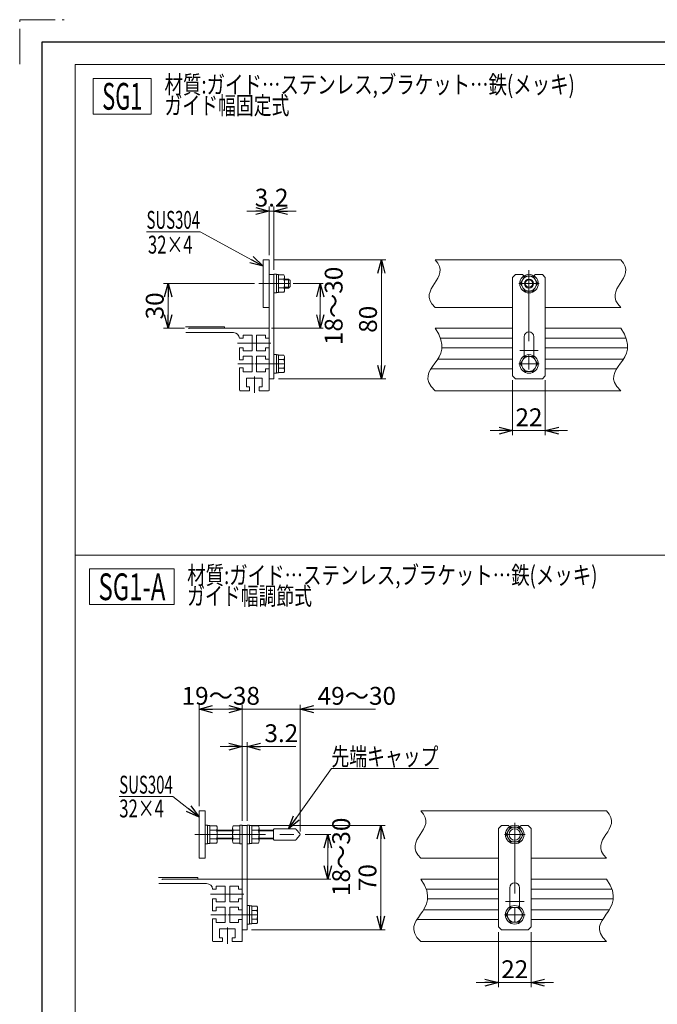
# Model space of a CAD drawing. Units: millimetres. Extents: x -859 to 859, y -579 to 579.
# Drawn here: x -859 to -431, y -83 to 579 of the extents above; entities that cross this region are included whole.
import ezdxf
from ezdxf.enums import TextEntityAlignment as Align

# ---------------------------------------------------------------- set-up
doc = ezdxf.new("R2010")
doc.units = ezdxf.units.MM
doc.header["$LTSCALE"] = 0.75
doc.linetypes.add('CENTERX2', pattern=[101.6, 63.5, -12.7, 12.7, -12.7])
doc.linetypes.add('PHANTOM', pattern=[63.5, 31.75, -6.35, 6.35, -6.35, 6.35, -6.35])
for name, color, linetype in [('2', 7, 'Continuous'), ('MMX2-LHA1-090(L192)', 7, 'Continuous'), ('ZUWAKU', 7, 'Continuous')]:
    doc.layers.add(name, color=color, linetype=linetype)
doc.styles.add('dcStyle1', font='ＭＳ Ｐゴシック', dxfattribs={"width": 0.75})
doc.dimstyles.new('dc_Rotated', dxfattribs={"dimtxt": 12, "dimasz": 9.000006, "dimexe": 3, "dimexo": 3, "dimgap": 3, "dimtad": 3, "dimdsep": 46, "dimtxsty": 'dcStyle1', "dimblk1": 'OPEN30', "dimblk2": 'OPEN30', "dimsah": 1, "dimcen": 0.09, "dimclrd": 2, "dimclre": 2, "dimclrt": 2, "dimadec": 0, "dimazin": 2, "dimtfac": 1, "dimtdec": 4, "dimtmove": 0, "dimatfit": 3, "dimfxl": 1, "dimarcsym": 1})

# ---------------------------------------------------------------- blocks, each defined once
blk = doc.blocks.new('_Open30')
at = {"color": 0, "linetype": 'ByBlock', "lineweight": -2}
for p, q in [((-1, 0.267949), (0, 0)), ((0, 0), (-1, -0.267949)), ((0, 0), (-1, 0))]:
    blk.add_line(p, q, dxfattribs=at)
blk = doc.blocks.new('*D1')
at = {"color": 2, "linetype": 'Continuous', "lineweight": 13}
for p, q in [((-527.88, 336.59), (-527.88, 299.71)), ((-505.88, 336.59), (-505.88, 299.71)), ((-542.88, 302.71), (-527.88, 302.71)), ((-527.88, 302.71), (-505.88, 302.71)), ((-490.88, 302.71), (-505.88, 302.71))]:
    blk.add_line(p, q, dxfattribs=at)
at = {"color": 2, "xscale": 9.000008422845859, "yscale": 8.99996810467093}
for p, rotation in [((-527.88, 302.71), 360), ((-505.88, 302.71), 180)]:
    blk.add_blockref('_Open30', p, dxfattribs=dict(at, rotation=rotation))
at = {"color": 2, "insert": (-516.88, 305.71), "char_height": 12, "width": 30, "attachment_point": 8, "style": 'dcStyle1'}
blk.add_mtext('\\T1.00;22', dxfattribs=at)
blk = doc.blocks.new('*D2')
at = {"color": 2, "linetype": 'Continuous', "lineweight": 13}
for p, q in [((-675.61, 401.59), (-655.28, 401.59)), ((-657.28, 371.59), (-657.28, 401.59)), ((-690.11, 371.59), (-655.28, 371.59))]:
    blk.add_line(p, q, dxfattribs=at)
at = {"color": 2, "xscale": 9.000008422845859, "yscale": 8.99996810467093}
for p, rotation in [((-657.28, 401.59), 90), ((-657.28, 371.59), 270)]:
    blk.add_blockref('_Open30', p, dxfattribs=dict(at, rotation=rotation))
at = {"color": 4, "insert": (-642.28, 386.59), "char_height": 12, "width": 60, "attachment_point": 8, "rotation": 90, "style": 'dcStyle1'}
blk.add_mtext('\\T1.00;18～30', dxfattribs=at)
blk = doc.blocks.new('*D3')
at = {"color": 2, "linetype": 'Continuous', "lineweight": 13}
for p, q in [((-724.72, 115.43), (-709.72, 115.43)), ((-709.72, 40.46), (-709.72, 118.43)), ((-709.72, 115.43), (-670.72, 115.43)), ((-670.72, 33.31), (-670.72, 118.43)), ((-620.03, 115.43), (-670.72, 115.43))]:
    blk.add_line(p, q, dxfattribs=at)
at = {"color": 2, "xscale": 9.000008422845859, "yscale": 8.99996810467093}
for p, rotation in [((-709.72, 115.43), 360), ((-670.72, 115.43), 180)]:
    blk.add_blockref('_Open30', p, dxfattribs=dict(at, rotation=rotation))
at = {"color": 4, "insert": (-659.03, 118.43), "char_height": 12, "width": 60, "attachment_point": 7, "style": 'dcStyle1'}
blk.add_mtext('\\T1.00;49～30', dxfattribs=at)
blk = doc.blocks.new('*D4')
at = {"color": 2, "linetype": 'Continuous', "lineweight": 13}
for p, q in [((-738.72, 50.21), (-738.72, 118.43)), ((-738.72, 115.43), (-709.72, 115.43)), ((-709.72, 40.46), (-709.72, 118.43))]:
    blk.add_line(p, q, dxfattribs=at)
at = {"color": 2, "xscale": 9.000008422845859, "yscale": 8.99996810467093}
for p, rotation in [((-738.72, 115.43), 180), ((-709.72, 115.43), 360)]:
    blk.add_blockref('_Open30', p, dxfattribs=dict(at, rotation=rotation))
at = {"color": 4, "insert": (-724.22, 118.43), "char_height": 12, "width": 60, "attachment_point": 8, "style": 'dcStyle1'}
blk.add_mtext('\\T1.00;19～38', dxfattribs=at)
blk = doc.blocks.new('*D5')
at = {"color": 2, "linetype": 'Continuous', "lineweight": 13}
for p, q in [((-709.72, 40.46), (-709.72, 93.31)), ((-706.52, 40.46), (-706.52, 93.31)), ((-724.72, 90.31), (-709.72, 90.31)), ((-709.72, 90.31), (-706.52, 90.31)), ((-673.83, 90.31), (-706.52, 90.31))]:
    blk.add_line(p, q, dxfattribs=at)
at = {"color": 2, "xscale": 9.000008422845859, "yscale": 8.99996810467093}
for p, rotation in [((-709.72, 90.31), 360), ((-706.52, 90.31), 180)]:
    blk.add_blockref('_Open30', p, dxfattribs=dict(at, rotation=rotation))
at = {"color": 2, "insert": (-694.83, 93.31), "char_height": 12, "width": 37.5, "attachment_point": 7, "style": 'dcStyle1'}
blk.add_mtext('\\T1.00;3.2', dxfattribs=at)
blk = doc.blocks.new('*D6')
at = {"color": 2, "linetype": 'Continuous', "lineweight": 13}
for p, q in [((-667.48, 31.21), (-650.23, 31.21)), ((-652.23, 1.21), (-652.23, 31.21)), ((-709.72, 1.21), (-650.23, 1.21))]:
    blk.add_line(p, q, dxfattribs=at)
at = {"color": 2, "xscale": 9.000008422845859, "yscale": 8.99996810467093}
for p, rotation in [((-652.23, 31.21), 90), ((-652.23, 1.21), 270)]:
    blk.add_blockref('_Open30', p, dxfattribs=dict(at, rotation=rotation))
at = {"color": 2, "insert": (-637.23, 16.21), "char_height": 12, "width": 60, "attachment_point": 8, "rotation": 90, "style": 'dcStyle1'}
blk.add_mtext('\\T1.00;18～30', dxfattribs=at)
blk = doc.blocks.new('*D46')
at = {"color": 2, "linetype": 'Continuous', "lineweight": 13}
for p, q in [((-537.46, -34.49), (-537.46, -71.37)), ((-515.46, -34.49), (-515.46, -71.37)), ((-552.46, -68.37), (-537.46, -68.37)), ((-537.46, -68.37), (-515.46, -68.37)), ((-500.46, -68.37), (-515.46, -68.37))]:
    blk.add_line(p, q, dxfattribs=at)
at = {"color": 2, "xscale": 9.000008422845859, "yscale": 8.99996810467093}
for p, rotation in [((-537.46, -68.37), 360), ((-515.46, -68.37), 180)]:
    blk.add_blockref('_Open30', p, dxfattribs=dict(at, rotation=rotation))
at = {"color": 2, "insert": (-526.46, -65.37), "char_height": 12, "width": 30, "attachment_point": 8, "style": 'dcStyle1'}
blk.add_mtext('\\T1.00;22', dxfattribs=at)
blk = doc.blocks.new('DC_GROUP_W_MINI_G_060_3')
at = {"layer": 'MMX2-LHA1-090(L192)', "color": 7, "linetype": 'Continuous', "lineweight": 13}
blk.add_line((-14.66, 219.02), (-822.16, 219.02), dxfattribs=at)
blk = doc.blocks.new('DC_GROUP_W_MINI_G_060_2')
at = {"layer": 'MMX2-LHA1-090(L192)', "color": 7, "linetype": 'Continuous', "lineweight": 13}
for p, q in [((-822.16, 548.85), (800.34, 548.85)), ((-822.16, -441.15), (-822.16, 548.85))]:
    blk.add_line(p, q, dxfattribs=at)
at = {"layer": 'MMX2-LHA1-090(L192)', "linetype": 'Continuous'}
blk.add_blockref('DC_GROUP_W_MINI_G_060_3', (0, 0), dxfattribs=at)
blk = doc.blocks.new('DC_GROUP_W_MINI_G_060_4')
at = {"color": 2, "linetype": 'Continuous', "lineweight": 13}
for p, q in [((-809.98, 539.49), (-770.98, 539.49)), ((-809.98, 515.49), (-809.98, 539.49)), ((-770.98, 515.49), (-770.98, 539.49)), ((-809.98, 515.49), (-770.98, 515.49))]:
    blk.add_line(p, q, dxfattribs=at)
at = {"color": 2, "style": 'dcStyle1', "width": 0.578933}
blk.add_text('SG1', height=18, dxfattribs=at).set_placement((-803.98, 518.49), (-776.98, 518.49), align=Align.FIT)
blk = doc.blocks.new('DC_GROUP_W_MINI_G_060_8')
at = {"color": 2, "style": 'dcStyle1'}
for s, width, p, p2 in [('材質:ガイド…ステンレス,ブラケット…鉄(メッキ)', 0.819628, (-762.05, 529.34), (-486.05, 529.34)), ('ガイド幅固定式', 0.74583, (-762.05, 515.34), (-678.05, 515.34))]:
    blk.add_text(s, height=12, dxfattribs=dict(at, width=width)).set_placement(p, p2, align=Align.FIT)
blk = doc.blocks.new('DC_GROUP_W_MINI_G_060_15')
at = {"color": 2, "linetype": 'Continuous', "lineweight": 13}
for p, q in [((-812.47, 209.75), (-755.47, 209.75)), ((-812.47, 185.75), (-812.47, 209.75)), ((-755.47, 185.75), (-755.47, 209.75)), ((-812.47, 185.75), (-755.47, 185.75))]:
    blk.add_line(p, q, dxfattribs=at)
at = {"color": 2, "style": 'dcStyle1', "width": 0.589819}
blk.add_text('SG1-A', height=18, dxfattribs=at).set_placement((-806.47, 188.75), (-761.47, 188.75), align=Align.FIT)
blk = doc.blocks.new('DC_GROUP_W_MINI_G_060_16')
at = {"color": 2, "style": 'dcStyle1'}
for s, width, p, p2 in [('材質:ガイド…ステンレス,ブラケット…鉄(メッキ)', 0.819628, (-746.81, 199.54), (-470.81, 199.54)), ('ガイド幅調節式', 0.74583, (-746.81, 185.54), (-662.81, 185.54))]:
    blk.add_text(s, height=12, dxfattribs=dict(at, width=width)).set_placement(p, p2, align=Align.FIT)
blk = doc.blocks.new('*D86')
at = {"color": 2, "linetype": 'Continuous', "lineweight": 13}
for p, q in [((-688.61, 417.59), (-613.17, 417.59)), ((-616.17, 337.59), (-616.17, 417.59)), ((-685.41, 337.59), (-613.17, 337.59))]:
    blk.add_line(p, q, dxfattribs=at)
at = {"color": 2, "xscale": 9.000008422845859, "yscale": 8.99996810467093}
for p, rotation in [((-616.17, 417.59), 90), ((-616.17, 337.59), 270)]:
    blk.add_blockref('_Open30', p, dxfattribs=dict(at, rotation=rotation))
at = {"color": 2, "insert": (-619.17, 377.59), "char_height": 12, "width": 30, "attachment_point": 8, "rotation": 90, "style": 'dcStyle1'}
blk.add_mtext('\\T1.00;80', dxfattribs=at)
blk = doc.blocks.new('*D88')
at = {"color": 2, "linetype": 'Continuous', "lineweight": 13}
for p, q in [((-703.52, 37.21), (-613.53, 37.21)), ((-616.53, -32.79), (-616.53, 37.21)), ((-703.52, -32.79), (-613.53, -32.79))]:
    blk.add_line(p, q, dxfattribs=at)
at = {"color": 2, "xscale": 9.000008422845859, "yscale": 8.99996810467093}
for p, rotation in [((-616.53, 37.21), 90), ((-616.53, -32.79), 270)]:
    blk.add_blockref('_Open30', p, dxfattribs=dict(at, rotation=rotation))
at = {"color": 2, "insert": (-619.53, 2.21), "char_height": 12, "width": 30, "attachment_point": 8, "rotation": 90, "style": 'dcStyle1'}
blk.add_mtext('\\T1.00;70', dxfattribs=at)
blk = doc.blocks.new('DC_GROUP_W_MINI_G_060_32')
at = {"color": 2, "linetype": 'Continuous', "lineweight": 13}
for p, q in [((-678.55, 35.01), (-649.79, 75.57)), ((-649.79, 75.57), (-577.79, 75.57))]:
    blk.add_line(p, q, dxfattribs=at)
at = {"color": 2, "xscale": 9.000008422845859, "yscale": 8.99996810467093, "rotation": 234.6573849986204}
blk.add_blockref('_Open30', (-678.55, 35.01), dxfattribs=at)
at = {"color": 2, "style": 'dcStyle1', "width": 0.76629}
blk.add_text('先端キャップ', height=12, dxfattribs=at).set_placement((-649.79, 77.57), (-577.79, 77.57), align=Align.FIT)
blk = doc.blocks.new('*D111')
at = {"color": 2, "linetype": 'Continuous', "lineweight": 13}
for p, q in [((-701.61, 401.59), (-762.65, 401.59)), ((-759.65, 371.59), (-759.65, 401.59)), ((-748.61, 371.59), (-762.65, 371.59))]:
    blk.add_line(p, q, dxfattribs=at)
at = {"color": 2, "xscale": 9.000008422845859, "yscale": 8.99996810467093}
for p, rotation in [((-759.65, 401.59), 90), ((-759.65, 371.59), 270)]:
    blk.add_blockref('_Open30', p, dxfattribs=dict(at, rotation=rotation))
at = {"color": 2, "insert": (-762.65, 386.59), "char_height": 12, "width": 30, "attachment_point": 8, "rotation": 90, "style": 'dcStyle1'}
blk.add_mtext('\\T1.00;30', dxfattribs=at)
blk = doc.blocks.new('DC_IMAGEDIMGROUP_5')
at = {"color": 2, "linetype": 'Continuous', "lineweight": 13}
for p, q in [((-706.61, 450.37), (-691.61, 450.37)), ((-691.61, 420.59), (-691.61, 453.37)), ((-691.61, 450.37), (-688.41, 450.37)), ((-688.41, 410.84), (-688.41, 453.37)), ((-673.41, 450.37), (-688.41, 450.37))]:
    blk.add_line(p, q, dxfattribs=at)
at = {"color": 2, "xscale": 9.000008422845859, "yscale": 8.99996810467093}
for p, rotation in [((-691.61, 450.37), 360), ((-688.41, 450.37), 180)]:
    blk.add_blockref('_Open30', p, dxfattribs=dict(at, rotation=rotation))
at = {"color": 2, "insert": (-690.01, 453.37), "char_height": 12, "width": 37.5, "attachment_point": 8, "style": 'dcStyle1'}
blk.add_mtext('\\T1.00;3.2', dxfattribs=at)
blk = doc.blocks.new('DC_GROUP_W_MINI_G_060_41')
at = {"color": 2, "linetype": 'Continuous', "lineweight": 13}
for p, q in [((-738.18, 436.43), (-774.18, 436.43)), ((-695.61, 413.36), (-738.18, 436.43))]:
    blk.add_line(p, q, dxfattribs=at)
at = {"color": 2, "xscale": 9.000008422845859, "yscale": 8.99996810467093, "rotation": 331.538032275366}
blk.add_blockref('_Open30', (-695.61, 413.36), dxfattribs=at)
at = {"color": 2, "style": 'dcStyle1', "width": 0.616799}
blk.add_text('SUS304', height=12, dxfattribs=at).set_placement((-774.18, 438.43), (-738.18, 438.43), align=Align.FIT)
blk = doc.blocks.new('DC_GROUP_W_MINI_G_060_42')
at = {"color": 2, "linetype": 'Continuous', "lineweight": 13}
for p, q in [((-756.51, 56.72), (-792.51, 56.72)), ((-738.72, 42.97), (-756.51, 56.72))]:
    blk.add_line(p, q, dxfattribs=at)
at = {"color": 2, "xscale": 9.000008422845859, "yscale": 8.99996810467093, "rotation": 322.3091408035316}
blk.add_blockref('_Open30', (-738.72, 42.97), dxfattribs=at)
at = {"color": 2, "style": 'dcStyle1'}
for s, width, p, p2 in [('SUS304', 0.616799, (-792.51, 58.72), (-756.51, 58.72)), ('32×4', 0.6875, (-792.51, 42.72), (-762.51, 42.72))]:
    blk.add_text(s, height=12, dxfattribs=dict(at, width=width)).set_placement(p, p2, align=Align.FIT)

msp = doc.modelspace()

# ---------------------------------------------------------------- linework, layer by layer
at = {"color": 7, "linetype": 'Continuous', "lineweight": 13}
for p, q in [((-695.6101, 417.591), (-695.6101, 385.591)), ((-691.6101, 417.591), (-695.6101, 417.591)), ((-691.6101, 330.091), (-691.6101, 417.591)), ((-580.0763, 417.591), (-455.1497, 417.591)), ((-691.6101, 407.591), (-688.4101, 407.591)), ((-688.4101, 407.841), (-686.8101, 407.841)), ((-688.4101, 407.841), (-688.4101, 337.591)), ((-686.8101, 407.841), (-686.8101, 395.341)), ((-686.8101, 407.691), (-685.3101, 407.691)), ((-685.3101, 407.691), (-685.3101, 395.491)), ((-685.3101, 407.3645), (-681.7567, 407.3645)), ((-685.3101, 404.4777), (-681.7567, 404.4777)), ((-681.3101, 405.9211), (-681.3101, 397.2608)), ((-681.3101, 404.591), (-678.6101, 404.591)), ((-678.6101, 404.591), (-677.6101, 403.591)), ((-527.8754, 405.591), (-525.8754, 407.591)), ((-527.8754, 405.591), (-527.8754, 339.591)), ((-521.1254, 407.591), (-525.8754, 407.591)), ((-519.7622, 406.591), (-522.6489, 401.591)), ((-521.1254, 407.591), (-520.3324, 406.7979)), ((-513.9887, 406.591), (-519.7622, 406.591)), ((-511.1019, 401.591), (-513.9887, 406.591)), ((-513.4185, 406.7979), (-512.6254, 407.591)), ((-507.8754, 407.591), (-512.6254, 407.591)), ((-505.8754, 405.591), (-507.8754, 407.591)), ((-505.8754, 339.591), (-505.8754, 405.591)), ((-685.3101, 398.7042), (-681.7567, 398.7042)), ((-678.6101, 398.591), (-681.3101, 398.591)), ((-677.6101, 399.591), (-678.6101, 398.591)), ((-677.6101, 403.591), (-677.6101, 399.591)), ((-522.6489, 401.591), (-519.7622, 396.591)), ((-513.9887, 396.591), (-511.1019, 401.591)), ((-686.8101, 395.341), (-688.4101, 395.341)), ((-685.3101, 395.491), (-686.8101, 395.491)), ((-681.7567, 395.8175), (-685.3101, 395.8175)), ((-519.7622, 396.591), (-513.9887, 396.591)), ((-695.6101, 385.591), (-691.6101, 385.591)), ((-580.0763, 385.591), (-527.8754, 385.591)), ((-505.8754, 385.591), (-455.1497, 385.591)), ((-520.1254, 352.9295), (-520.1254, 365.841)), ((-513.6254, 365.841), (-513.6254, 352.9295)), ((-688.4101, 353.841), (-686.8101, 353.841)), ((-686.8101, 353.841), (-686.8101, 341.341)), ((-686.8101, 353.691), (-685.3101, 353.691)), ((-685.3101, 353.691), (-685.3101, 341.491)), ((-685.3101, 353.3645), (-681.7567, 353.3645)), ((-681.3101, 351.9211), (-681.3101, 343.2608)), ((-519.7622, 352.591), (-522.6489, 347.591)), ((-513.9887, 352.591), (-519.7622, 352.591)), ((-511.1019, 347.591), (-513.9887, 352.591)), ((-685.3101, 350.4777), (-681.7567, 350.4777)), ((-685.3101, 344.7042), (-681.7567, 344.7042)), ((-522.6489, 347.591), (-519.7622, 342.591)), ((-513.9887, 342.591), (-511.1019, 347.591)), ((-686.8101, 341.341), (-688.4101, 341.341)), ((-685.3101, 341.491), (-686.8101, 341.491)), ((-681.7567, 341.8175), (-685.3101, 341.8175)), ((-527.8754, 339.591), (-525.8754, 337.591)), ((-519.7622, 342.591), (-513.9887, 342.591)), ((-505.8754, 339.591), (-507.8754, 337.591)), ((-688.4101, 337.591), (-691.6101, 337.591)), ((-525.8754, 337.591), (-507.8754, 337.591)), ((-738.7244, 47.2097), (-738.7244, 15.2097)), ((-734.7244, 47.2097), (-738.7244, 47.2097)), ((-734.7244, 15.2097), (-734.7244, 47.2097)), ((-589.6658, 47.2097), (-464.7391, 47.2097)), ((-734.7244, 37.4597), (-733.1244, 37.4597)), ((-733.1244, 37.4597), (-733.1244, 24.9597)), ((-733.1244, 37.3097), (-731.6244, 37.3097)), ((-731.6244, 37.3097), (-731.6244, 25.1097)), ((-731.6244, 36.9832), (-727.071, 36.9832)), ((-731.6244, 34.0965), (-727.071, 34.0965)), ((-726.6244, 35.5398), (-726.6244, 26.8796)), ((-726.6244, 34.2097), (-716.3244, 34.2097)), ((-716.3244, 26.8796), (-716.3244, 35.5398)), ((-715.8778, 36.9832), (-711.3244, 36.9832)), ((-715.8778, 34.0965), (-711.3244, 34.0965)), ((-711.3244, 37.4597), (-709.7244, 37.4597)), ((-711.3244, 24.9597), (-711.3244, 37.4597)), ((-709.7244, 37.2097), (-706.5244, 37.2097)), ((-706.5244, 37.4597), (-704.9244, 37.4597)), ((-706.5244, -32.7903), (-706.5244, 37.4597)), ((-704.9244, 37.4597), (-704.9244, 24.9597)), ((-704.9244, 37.3097), (-703.4244, 37.3097)), ((-703.4244, 37.3097), (-703.4244, 25.1097)), ((-703.4244, 36.9832), (-698.871, 36.9832)), ((-703.4244, 34.0965), (-698.871, 34.0965)), ((-698.4244, 35.5398), (-698.4244, 26.8796)), ((-698.4244, 34.2097), (-688.7244, 34.2097)), ((-688.7244, 34.5097), (-688.7244, 27.9097)), ((-674.1672, 35.0097), (-688.2244, 35.0097)), ((-670.9786, 31.985), (-673.4267, 34.6819)), ((-537.4649, 35.2097), (-535.4649, 37.2097)), ((-537.4649, 35.2097), (-537.4649, -30.7903)), ((-530.7149, 37.2097), (-535.4649, 37.2097)), ((-529.3516, 36.2097), (-532.2384, 31.2097)), ((-530.7149, 37.2097), (-529.9218, 36.4166)), ((-523.5781, 36.2097), (-529.3516, 36.2097)), ((-520.6914, 31.2097), (-523.5781, 36.2097)), ((-523.008, 36.4166), (-522.2149, 37.2097)), ((-517.4649, 37.2097), (-522.2149, 37.2097)), ((-515.4649, 35.2097), (-517.4649, 37.2097)), ((-515.4649, -30.7903), (-515.4649, 35.2097)), ((-731.6244, 28.323), (-727.071, 28.323)), ((-716.3244, 28.2097), (-726.6244, 28.2097)), ((-715.8778, 28.323), (-711.3244, 28.323)), ((-703.4244, 28.323), (-698.871, 28.323)), ((-688.7244, 28.2097), (-698.4244, 28.2097)), ((-688.2244, 27.4097), (-674.1868, 27.4097)), ((-670.9571, 30.6652), (-673.4249, 27.7621)), ((-532.2384, 31.2097), (-529.3516, 26.2097)), ((-523.5781, 26.2097), (-520.6914, 31.2097)), ((-733.1244, 24.9597), (-734.7244, 24.9597)), ((-731.6244, 25.1097), (-733.1244, 25.1097)), ((-727.071, 25.4362), (-731.6244, 25.4362)), ((-711.3244, 25.4362), (-715.8778, 25.4362)), ((-709.7244, 24.9597), (-711.3244, 24.9597)), ((-704.9244, 24.9597), (-706.5244, 24.9597)), ((-703.4244, 25.1097), (-704.9244, 25.1097)), ((-698.871, 25.4362), (-703.4244, 25.4362)), ((-529.3516, 26.2097), (-523.5781, 26.2097)), ((-738.7244, 15.2097), (-734.7244, 15.2097)), ((-589.6658, 15.2097), (-537.4649, 15.2097)), ((-515.4649, 15.2097), (-464.7391, 15.2097)), ((-529.7149, -17.4517), (-529.7149, -4.5403)), ((-523.2149, -4.5403), (-523.2149, -17.4517)), ((-706.5244, -16.5403), (-704.9244, -16.5403)), ((-704.9244, -16.5403), (-704.9244, -29.0403)), ((-704.9244, -16.6903), (-703.4244, -16.6903)), ((-703.4244, -16.6903), (-703.4244, -28.8903)), ((-703.4244, -17.0168), (-699.871, -17.0168)), ((-699.4244, -18.4602), (-699.4244, -27.1204)), ((-529.3516, -17.7903), (-532.2384, -22.7903)), ((-523.5781, -17.7903), (-529.3516, -17.7903)), ((-520.6914, -22.7903), (-523.5781, -17.7903)), ((-703.4244, -19.9035), (-699.871, -19.9035)), ((-703.4244, -25.677), (-699.871, -25.677)), ((-532.2384, -22.7903), (-529.3516, -27.7903)), ((-523.5781, -27.7903), (-520.6914, -22.7903)), ((-706.5244, -32.7903), (-709.7244, -32.7903)), ((-704.9244, -29.0403), (-706.5244, -29.0403)), ((-703.4244, -28.8903), (-704.9244, -28.8903)), ((-699.871, -28.5638), (-703.4244, -28.5638)), ((-537.4649, -30.7903), (-535.4649, -32.7903)), ((-535.4649, -32.7903), (-517.4649, -32.7903)), ((-529.3516, -27.7903), (-523.5781, -27.7903)), ((-515.4649, -30.7903), (-517.4649, -32.7903))]:
    msp.add_line(p, q, dxfattribs=at)
at = {"color": 3, "linetype": 'CENTERX2', "lineweight": 13}
for p, q in [((-516.8754, 410.591), (-516.8754, 334.591)), ((-698.6101, 401.591), (-677.6101, 401.591)), ((-523.8036, 401.591), (-509.9472, 401.591)), ((-712.9712, 361.591), (-690.5404, 361.591)), ((-523.1254, 356.591), (-510.6254, 356.591)), ((-712.707, 347.591), (-702.1695, 347.591)), ((-701.3344, 347.591), (-681.3101, 347.591)), ((-523.8036, 347.591), (-509.9472, 347.591)), ((-701.6101, 339.1497), (-701.6101, 328.0466)), ((-526.4649, 39.1513), (-526.4649, -36.8487)), ((-741.7244, 31.2097), (-669.4772, 31.2097)), ((-533.3931, 31.2097), (-519.5367, 31.2097)), ((-532.7149, -13.7903), (-520.2149, -13.7903)), ((-533.3931, -22.7903), (-519.5367, -22.7903))]:
    msp.add_line(p, q, dxfattribs=at)
at = {"color": 3, "linetype": 'Continuous', "lineweight": 13}
for p, q in [((-681.3101, 404.0495), (-678.0686, 404.0495)), ((-678.6101, 404.591), (-678.6101, 398.591)), ((-678.0686, 399.1325), (-681.3101, 399.1325)), ((-726.6244, 33.6682), (-716.3244, 33.6682)), ((-698.4244, 33.6682), (-688.7244, 33.6682)), ((-716.3244, 28.7512), (-726.6244, 28.7512)), ((-688.7244, 28.7512), (-698.4244, 28.7512))]:
    msp.add_line(p, q, dxfattribs=at)
at = {"color": 140, "linetype": 'Continuous', "lineweight": 13}
for p, q in [((-748.0257, 372.591), (-721.6101, 372.591)), ((-711.1793, 371.591), (-745.6101, 371.591)), ((-745.6101, 371.591), (-745.6101, 371.091)), ((-721.6101, 372.591), (-721.6101, 371.591)), ((-711.1101, 371.591), (-692.1101, 371.591)), ((-580.0763, 371.591), (-527.8754, 371.591)), ((-505.8754, 371.591), (-455.1497, 371.591)), ((-747.7027, 368.591), (-715.6101, 368.591)), ((-709.1101, 364.841), (-711.6179, 364.841)), ((-703.1101, 366.841), (-709.1101, 366.841)), ((-709.1101, 366.841), (-709.1101, 364.841)), ((-703.1101, 356.341), (-703.1101, 366.841)), ((-700.1101, 366.841), (-700.1101, 356.341)), ((-694.1101, 366.841), (-700.1101, 366.841)), ((-694.1101, 364.841), (-694.1101, 366.841)), ((-694.1101, 364.841), (-691.6101, 364.841)), ((-527.8754, 364.841), (-576.4146, 364.841)), ((-505.8754, 364.841), (-451.488, 364.841)), ((-711.6101, 358.341), (-709.1101, 358.341)), ((-711.6101, 350.341), (-711.6101, 358.341)), ((-709.1101, 358.341), (-709.1101, 356.341)), ((-694.1101, 356.341), (-694.1101, 358.341)), ((-694.1101, 358.341), (-691.6101, 358.341)), ((-527.8754, 358.341), (-575.4675, 358.341)), ((-505.8754, 358.341), (-450.5408, 358.341)), ((-709.1101, 356.341), (-703.1101, 356.341)), ((-709.1101, 350.341), (-709.1101, 352.841)), ((-709.1101, 352.841), (-703.1101, 352.841)), ((-703.1101, 352.841), (-703.1101, 342.341)), ((-700.1101, 356.341), (-694.1101, 356.341)), ((-700.1101, 352.841), (-700.1101, 342.341)), ((-694.1101, 352.841), (-700.1101, 352.841)), ((-694.1101, 350.841), (-694.1101, 352.841)), ((-691.6101, 350.841), (-694.1101, 350.841)), ((-527.8754, 350.841), (-578.229, 350.841)), ((-505.8754, 350.841), (-453.3023, 350.841)), ((-711.6101, 350.341), (-709.1101, 350.341)), ((-711.6101, 330.091), (-711.6101, 344.841)), ((-709.1101, 344.841), (-711.6101, 344.841)), ((-709.1101, 342.341), (-709.1101, 344.841)), ((-694.1101, 344.341), (-691.6101, 344.341)), ((-694.1101, 342.341), (-694.1101, 344.341)), ((-527.8754, 344.341), (-582.7645, 344.341)), ((-505.8754, 344.341), (-457.8378, 344.341)), ((-703.1101, 342.341), (-709.1101, 342.341)), ((-706.8601, 338.091), (-696.3601, 338.091)), ((-706.8601, 332.091), (-706.8601, 338.091)), ((-700.1101, 342.341), (-694.1101, 342.341)), ((-696.3601, 338.091), (-696.3601, 332.091)), ((-704.8601, 332.091), (-706.8601, 332.091)), ((-704.8601, 329.591), (-704.8601, 332.091)), ((-698.3601, 332.091), (-698.3601, 329.591)), ((-696.3601, 332.091), (-698.3601, 332.091)), ((-704.8601, 329.591), (-711.1101, 329.591)), ((-692.1101, 329.591), (-698.3601, 329.591)), ((-580.0763, 329.591), (-455.1497, 329.591)), ((-709.7244, 37.4597), (-709.7244, -40.2903))]:
    msp.add_line(p, q, dxfattribs=at)
at = {"color": 3, "linetype": 'Continuous', "lineweight": 13}
for centre, radius in [((-516.8754, 401.591), 6.25), ((-516.8754, 401.591), 5), ((-516.8754, 401.591), 3), ((-516.8754, 347.591), 6.25), ((-516.8754, 347.591), 5), ((-526.4649, 31.2097), 6.25), ((-526.4649, 31.2097), 5), ((-526.4649, -22.7903), 6.25), ((-526.4649, -22.7903), 5)]:
    msp.add_circle(centre, radius, dxfattribs=at)
at = {"color": 7, "linetype": 'Continuous', "lineweight": 13}
for centre, radius in [((-516.8754, 401.591), 2.4585), ((-526.4649, 31.2097), 3.8)]:
    msp.add_circle(centre, radius, dxfattribs=at)
for centre, radius, start, end in [((-683.8659, 405.9211), 2.5558, 325.6157525, 34.3842475), ((-690.8635, 401.591), 9.5534, 342.4120462, 17.5879538), ((-683.8659, 397.2608), 2.5558, 325.6157525, 34.3842475), ((-516.8754, 365.841), 3.25, 0, 180), ((-683.8659, 351.9211), 2.5558, 325.6157525, 34.3842475), ((-690.8635, 347.591), 9.5534, 342.4120462, 17.5879538), ((-683.8659, 343.2608), 2.5558, 325.6157525, 34.3842475), ((-729.1802, 35.5398), 2.5558, 325.6157525, 34.3842475), ((-736.1778, 31.2097), 9.5534, 342.4120462, 17.5879538), ((-713.7685, 35.5398), 2.5558, 145.6157525, 214.3842475), ((-706.771, 31.2097), 9.5534, 162.4120462, 197.5879538), ((-700.9802, 35.5398), 2.5558, 325.6157525, 34.3842475), ((-707.9778, 31.2097), 9.5534, 342.4120462, 17.5879538), ((-688.2244, 34.5097), 0.5, 90, 180), ((-674.1672, 34.0097), 1, 42.2327249, 90), ((-729.1802, 26.8796), 2.5558, 325.6157525, 34.3842475), ((-713.7685, 26.8796), 2.5558, 145.6157525, 214.3842475), ((-700.9802, 26.8796), 2.5558, 325.6157525, 34.3842475), ((-688.2244, 27.9097), 0.5, 180, 270), ((-674.1868, 28.4097), 1, 270, 319.6347035), ((-671.719, 31.3129), 1, 319.6347035, 42.2327249), ((-526.4649, -4.5403), 3.25, 0, 180), ((-701.9802, -18.4602), 2.5558, 325.6157525, 34.3842475), ((-708.9778, -22.7903), 9.5534, 342.4120462, 17.5879538), ((-701.9802, -27.1204), 2.5558, 325.6157525, 34.3842475)]:
    msp.add_arc(centre, radius, start, end, dxfattribs=at)
at = {"color": 140, "linetype": 'Continuous', "lineweight": 13}
for centre, radius, start, end in [((-692.1101, 371.091), 0.5, 0, 90), ((-715.6101, 364.591), 4, 3.5833217, 90), ((-711.1101, 330.091), 0.5, 180, 270), ((-692.1101, 330.091), 0.5, 270, 0)]:
    msp.add_arc(centre, radius, start, end, dxfattribs=at)
at = {"color": 3, "linetype": 'Continuous', "lineweight": 13}
for points in [[(-580.0763, 417.591), (-567.8364, 405.0257), (-593.2726, 398.225), (-580.0763, 385.591)], [(-455.1497, 417.591), (-442.9097, 405.0257), (-468.346, 398.225), (-455.1497, 385.591)], [(-589.6658, 47.2097), (-577.4258, 34.6445), (-602.8621, 27.8437), (-589.6658, 15.2097)], [(-464.7391, 47.2097), (-452.4992, 34.6445), (-477.9354, 27.8437), (-464.7391, 15.2097)]]:
    msp.add_open_spline(points, degree=3, dxfattribs=at)
at = {"color": 140, "linetype": 'Continuous', "lineweight": 13}
for points in [[(-580.0763, 371.591), (-563.8322, 348.6627), (-596.6283, 345.5681), (-580.0763, 329.591)], [(-455.1497, 371.591), (-438.9056, 348.6627), (-471.7016, 345.5681), (-455.1497, 329.591)]]:
    msp.add_open_spline(points, degree=3, dxfattribs=at)
at = {"layer": '2', "color": 140, "linetype": 'Continuous', "lineweight": 13}
for p, q in [((-766.14, 2.2097), (-739.7244, 2.2097)), ((-763.7244, 1.2097), (-763.7244, 0.7097)), ((-729.2936, 1.2097), (-763.7244, 1.2097)), ((-739.7244, 2.2097), (-739.7244, 1.2097)), ((-729.2244, 1.2097), (-710.2244, 1.2097)), ((-589.6658, 1.2097), (-537.4649, 1.2097)), ((-515.4649, 1.2097), (-464.7391, 1.2097)), ((-765.817, -1.7903), (-733.7244, -1.7903)), ((-727.2244, -5.5403), (-729.7322, -5.5403)), ((-727.2244, -3.5403), (-727.2244, -5.5403)), ((-721.2244, -3.5403), (-727.2244, -3.5403)), ((-721.2244, -14.0403), (-721.2244, -3.5403)), ((-712.2244, -3.5403), (-718.2244, -3.5403)), ((-718.2244, -3.5403), (-718.2244, -14.0403)), ((-712.2244, -5.5403), (-712.2244, -3.5403)), ((-712.2244, -5.5403), (-709.7244, -5.5403)), ((-586.0041, -5.5403), (-537.4649, -5.5403)), ((-515.4649, -5.5403), (-461.0774, -5.5403)), ((-729.7244, -20.0403), (-729.7244, -12.0403)), ((-729.7244, -12.0403), (-727.2244, -12.0403)), ((-727.2244, -12.0403), (-727.2244, -14.0403)), ((-712.2244, -12.0403), (-709.7244, -12.0403)), ((-712.2244, -14.0403), (-712.2244, -12.0403)), ((-537.4649, -12.0403), (-585.0569, -12.0403)), ((-515.4649, -12.0403), (-460.1303, -12.0403)), ((-727.2244, -14.0403), (-721.2244, -14.0403)), ((-727.2244, -17.5403), (-721.2244, -17.5403)), ((-727.2244, -20.0403), (-727.2244, -17.5403)), ((-721.2244, -17.5403), (-721.2244, -28.0403)), ((-718.2244, -14.0403), (-712.2244, -14.0403)), ((-712.2244, -17.5403), (-718.2244, -17.5403)), ((-718.2244, -17.5403), (-718.2244, -28.0403)), ((-712.2244, -19.5403), (-712.2244, -17.5403)), ((-709.7244, -19.5403), (-712.2244, -19.5403)), ((-537.4649, -19.5403), (-587.8184, -19.5403)), ((-515.4649, -19.5403), (-462.8918, -19.5403)), ((-729.7244, -20.0403), (-727.2244, -20.0403)), ((-727.2244, -25.5403), (-729.7244, -25.5403)), ((-729.7244, -40.2903), (-729.7244, -25.5403)), ((-727.2244, -28.0403), (-727.2244, -25.5403)), ((-712.2244, -28.0403), (-712.2244, -26.0403)), ((-712.2244, -26.0403), (-709.7244, -26.0403)), ((-537.4649, -26.0403), (-592.354, -26.0403)), ((-515.4649, -26.0403), (-467.4273, -26.0403)), ((-721.2244, -28.0403), (-727.2244, -28.0403)), ((-724.9744, -38.2903), (-724.9744, -32.2903)), ((-724.9744, -32.2903), (-714.4744, -32.2903)), ((-718.2244, -28.0403), (-712.2244, -28.0403)), ((-714.4744, -32.2903), (-714.4744, -38.2903)), ((-722.9744, -38.2903), (-724.9744, -38.2903)), ((-722.9744, -40.7903), (-722.9744, -38.2903)), ((-714.4744, -38.2903), (-716.4744, -38.2903)), ((-716.4744, -38.2903), (-716.4744, -40.7903)), ((-722.9744, -40.7903), (-729.2244, -40.7903)), ((-710.2244, -40.7903), (-716.4744, -40.7903)), ((-589.6658, -40.7903), (-464.7391, -40.7903))]:
    msp.add_line(p, q, dxfattribs=at)
at = {"layer": '2', "color": 3, "linetype": 'CENTERX2', "lineweight": 13}
for p, q in [((-731.0855, -8.7903), (-708.6547, -8.7903)), ((-730.8213, -22.7903), (-720.2838, -22.7903)), ((-719.4487, -22.7903), (-699.4244, -22.7903)), ((-719.7244, -31.2316), (-719.7244, -42.3346))]:
    msp.add_line(p, q, dxfattribs=at)
at = {"layer": '2', "color": 140, "linetype": 'Continuous', "lineweight": 13}
for centre, radius, start, end in [((-710.2244, 0.7097), 0.5, 0, 90), ((-733.7244, -5.7903), 4, 3.5833217, 90), ((-729.2244, -40.2903), 0.5, 180, 270), ((-710.2244, -40.2903), 0.5, 270, 0)]:
    msp.add_arc(centre, radius, start, end, dxfattribs=at)
for points in [[(-589.6658, 1.2097), (-573.4217, -21.7186), (-606.2177, -24.8132), (-589.6658, -40.7903)], [(-464.7391, 1.2097), (-448.495, -21.7186), (-481.2911, -24.8132), (-464.7391, -40.7903)]]:
    msp.add_open_spline(points, degree=3, dxfattribs=at)
at = {"layer": 'ZUWAKU', "color": 91, "linetype": 'PHANTOM', "lineweight": 13}
for p, q in [((-859.5, 549), (-859.5, 579)), ((-859.5, 579), (-829.5, 579))]:
    msp.add_line(p, q, dxfattribs=at)
at = {"layer": 'ZUWAKU', "color": 7, "linetype": 'Continuous', "lineweight": 25}
for p, q in [((844.5, 564), (-844.5, 564)), ((-844.5, 564), (-844.5, -564))]:
    msp.add_line(p, q, dxfattribs=at)

# ---------------------------------------------------------------- block references
at = {"linetype": 'Continuous'}
for name in ['DC_GROUP_W_MINI_G_060_2', 'DC_GROUP_W_MINI_G_060_8', 'DC_GROUP_W_MINI_G_060_4', 'DC_IMAGEDIMGROUP_5', 'DC_GROUP_W_MINI_G_060_41', 'DC_GROUP_W_MINI_G_060_16', 'DC_GROUP_W_MINI_G_060_15', 'DC_GROUP_W_MINI_G_060_32', 'DC_GROUP_W_MINI_G_060_42']:
    msp.add_blockref(name, (0, 0), dxfattribs=at)

# ---------------------------------------------------------------- texts
at = {"color": 2, "style": 'dcStyle1', "width": 0.6875}
msp.add_text('32×4', height=12, dxfattribs=at).set_placement((-773.2316, 421.7657), (-743.2316, 421.7657), align=Align.FIT)

# ---------------------------------------------------------------- dimensions: what is measured, and where the dimension line sits
at = {"linetype": 'Continuous', "lineweight": 13}
for base, p1, p2, picture, middle in [((-616.1737, 417.591), (-688.4101, 337.591), (-691.6101, 417.591), '*D86', (-616.1737, 377.591)), ((-759.6468, 401.591), (-745.6101, 371.591), (-698.6101, 401.591), '*D111', (-759.6468, 386.591)), ((-616.5275, 37.2097), (-706.5244, -32.7903), (-706.5244, 37.2097), '*D88', (-616.5275, 2.2097))]:
    dim = msp.add_linear_dim(base=base, p1=p1, p2=p2, angle=90, dimstyle='dc_Rotated', override={"dimtxt": 12, "dimasz": 9.000006, "dimexe": 3, "dimexo": 3, "dimgap": 3, "dimtad": 3, "dimtih": 0, "dimtoh": 0, "dimdec": 3, "dimlfac": 1, "dimzin": 8, "dimtxsty": 'dcStyle1', "dimblk1": 'Open30', "dimblk2": 'Open30', "dimsah": 1, "dimclrd": 2, "dimclre": 2, "dimclrt": 2, "dimazin": 2, "dimtofl": 1, "dimtolj": 0, "dimtzin": 8, "dimarcsym": 1}, dxfattribs=at)
    dim.commit()
    dim.dimension.update_dxf_attribs({"geometry": picture, "text_midpoint": middle, "dimtype": 160})
for base, p1, p2, override, picture, middle in [((-657.2841, 401.591), (-693.1101, 371.591), (-678.6101, 401.591), {"dimtxt": 12, "dimasz": 9.000006, "dimexe": 2, "dimexo": 3, "dimgap": 15, "dimtad": 3, "dimtih": 0, "dimtoh": 0, "dimdec": 2, "dimlfac": 1, "dimzin": 8, "dimtxsty": 'dcStyle1', "dimblk1": 'Open30', "dimblk2": 'Open30', "dimsah": 1, "dimclrd": 2, "dimclre": 2, "dimclrt": 4, "dimazin": 2, "dimtofl": 1, "dimtolj": 0, "dimtzin": 8, "dimarcsym": 1}, '*D2', (-657.2841, 386.591)), ((-652.23, 31.2097), (-712.7244, 1.2097), (-670.4772, 31.2097), {"dimtxt": 12, "dimasz": 9.000006, "dimexe": 2, "dimexo": 3, "dimgap": 15, "dimtad": 3, "dimtih": 0, "dimtoh": 0, "dimdec": 2, "dimlfac": 1, "dimzin": 8, "dimtxsty": 'dcStyle1', "dimblk1": 'Open30', "dimblk2": 'Open30', "dimsah": 1, "dimclrd": 2, "dimclre": 2, "dimclrt": 2, "dimazin": 2, "dimtofl": 1, "dimtolj": 0, "dimtzin": 8, "dimarcsym": 1}, '*D6', (-652.23, 16.2097))]:
    dim = msp.add_linear_dim(base=base, p1=p1, p2=p2, angle=90, text='18～<>', dimstyle='dc_Rotated', override=override, dxfattribs=at)
    dim.commit()
    dim.dimension.update_dxf_attribs({"geometry": picture, "text_midpoint": middle, "dimtype": 160})
for base, p1, p2, picture, middle in [((-505.8754, 302.7146), (-527.8754, 339.591), (-505.8754, 339.591), '*D1', (-516.8754, 302.7146)), ((-706.5244, 90.312), (-709.7244, 37.4597), (-706.5244, 37.4597), '*D5', (-685.831, 90.312)), ((-515.4649, -68.3666), (-537.4649, -31.4903), (-515.4649, -31.4903), '*D46', (-526.4649, -68.3666))]:
    dim = msp.add_linear_dim(base=base, p1=p1, p2=p2, dimstyle='dc_Rotated', override={"dimtxt": 12, "dimasz": 9.000006, "dimexe": 3, "dimexo": 3, "dimgap": 3, "dimtad": 3, "dimtih": 0, "dimtoh": 0, "dimdec": 2, "dimlfac": 1, "dimzin": 8, "dimtxsty": 'dcStyle1', "dimblk1": 'Open30', "dimblk2": 'Open30', "dimsah": 1, "dimclrd": 2, "dimclre": 2, "dimclrt": 2, "dimazin": 2, "dimtofl": 1, "dimtolj": 0, "dimtzin": 8, "dimarcsym": 1}, dxfattribs=at)
    dim.commit()
    dim.dimension.update_dxf_attribs({"geometry": picture, "text_midpoint": middle, "dimtype": 160})
for base, p1, p2, text, picture, middle in [((-709.7244, 115.4331), (-738.7244, 47.2097), (-709.7244, 37.4597), '19～38', '*D4', (-724.2244, 115.4331)), ((-670.719, 115.4331), (-709.7244, 37.4597), (-670.719, 30.3129), '49～30', '*D3', (-641.0257, 115.4331))]:
    dim = msp.add_linear_dim(base=base, p1=p1, p2=p2, text=text, dimstyle='dc_Rotated', override={"dimtxt": 12, "dimasz": 9.000006, "dimexe": 3, "dimexo": 3, "dimgap": 3, "dimtad": 3, "dimtih": 0, "dimtoh": 0, "dimdec": 2, "dimlfac": 1, "dimzin": 8, "dimtxsty": 'dcStyle1', "dimblk1": 'Open30', "dimblk2": 'Open30', "dimsah": 1, "dimclrd": 2, "dimclre": 2, "dimclrt": 4, "dimazin": 2, "dimtofl": 1, "dimtolj": 0, "dimtzin": 8, "dimarcsym": 1}, dxfattribs=at)
    dim.commit()
    dim.dimension.update_dxf_attribs({"geometry": picture, "text_midpoint": middle, "dimtype": 160})

doc.saveas('drawing.dxf')
